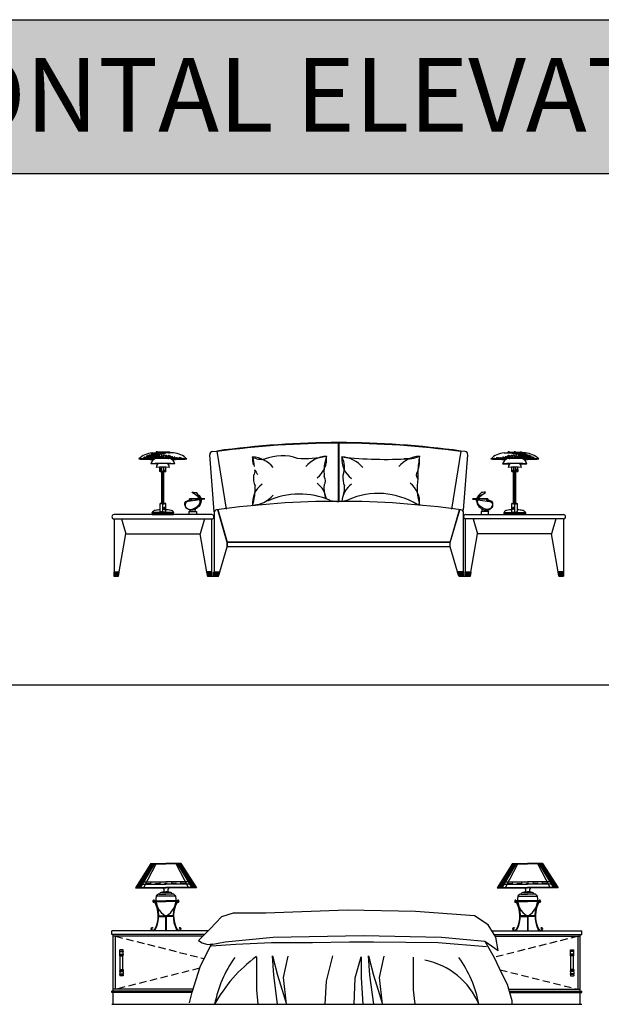
# Model space of a CAD drawing. Units: millimetres. Extents: x 6388 to 59789, y -18725 to 8137.
# Drawn here: x 32664 to 36624, y 1436 to 8137 of the extents above; entities that cross this region are included whole.
import ezdxf

# ---------------------------------------------------------------- set-up
doc = ezdxf.new("R2010")
doc.units = ezdxf.units.MM
doc.linetypes.add('DASHED2', pattern=[0.375, 0.25, -0.125])
doc.layers.add('L1', color=7, linetype='Continuous')
doc.styles.get("Standard").update_dxf_attribs({"font": 'arial.ttf'})

# ---------------------------------------------------------------- blocks, each defined once
blk = doc.blocks.new('A$C17CB0651')
for p, q in [((1543.5, 510.5), (1543.5, 910.5)), ((1548.5, 510.5), (1548.5, 910.5)), ((274.9, 840.6), (303, 840.6)), ((300.8, 844), (310, 844)), ((309.3, 846.9), (301.5, 846.9)), ((301.5, 846.9), (301.5, 846)), ((301.5, 846), (309.3, 846)), ((303, 842.9), (303, 840.6)), ((303, 842.9), (307.8, 842.9)), ((307.8, 840.6), (303, 840.6)), ((307.8, 840.6), (307.8, 842.9)), ((419.7, 840.6), (307.8, 840.6)), ((309.3, 846), (309.3, 846.9)), ((342.4, 844.4), (311.4, 844.4)), ((351.9, 844), (342.7, 844)), ((343.4, 846), (343.4, 846.9)), ((343.4, 846.9), (351.2, 846.9)), ((351.2, 846), (343.4, 846)), ((349.7, 842.9), (344.9, 842.9)), ((344.9, 840.6), (344.9, 842.9)), ((344.9, 840.6), (349.7, 840.6)), ((349.7, 842.9), (349.7, 840.6)), ((351.2, 846.9), (351.2, 846)), ((383.1, 844.4), (352.2, 844.4)), ((393.8, 844), (384.6, 844)), ((385.3, 846), (385.3, 846.9)), ((385.3, 846.9), (393.2, 846.9)), ((393.2, 846), (385.3, 846)), ((391.7, 842.9), (386.8, 842.9)), ((386.8, 840.6), (386.8, 842.9)), ((386.8, 840.6), (391.7, 840.6)), ((391.7, 842.9), (391.7, 840.6)), ((393.2, 846.9), (393.2, 846)), ((696.9, 438.6), (667.4, 827.8)), ((685, 849.1), (715.4, 853.2)), ((715.4, 853.2), (778.8, 457.6)), ((2375.6, 853.2), (2312.2, 457.6)), ((2406, 849.1), (2375.6, 853.2)), ((2395, 450.5), (2423.6, 827.8)), ((2671.5, 840.6), (2783.4, 840.6)), ((2697.4, 844), (2706.6, 844)), ((2705.9, 846.9), (2698.1, 846.9)), ((2698.1, 846.9), (2698.1, 846)), ((2698.1, 846), (2705.9, 846)), ((2699.6, 842.9), (2699.6, 840.6)), ((2699.6, 842.9), (2704.4, 842.9)), ((2704.4, 840.6), (2699.6, 840.6)), ((2704.4, 840.6), (2704.4, 842.9)), ((2705.9, 846), (2705.9, 846.9)), ((2708.1, 844.4), (2739, 844.4)), ((2739.3, 844), (2748.5, 844)), ((2747.8, 846.9), (2740, 846.9)), ((2740, 846.9), (2740, 846)), ((2740, 846), (2747.8, 846)), ((2741.5, 842.9), (2746.3, 842.9)), ((2741.5, 842.9), (2741.5, 840.6)), ((2746.3, 840.6), (2741.5, 840.6)), ((2746.3, 840.6), (2746.3, 842.9)), ((2747.8, 846), (2747.8, 846.9)), ((2748.8, 844.4), (2779.8, 844.4)), ((2790.4, 844), (2781.2, 844)), ((2781.9, 846), (2781.9, 846.9)), ((2781.9, 846.9), (2789.8, 846.9)), ((2789.8, 846), (2781.9, 846)), ((2783.4, 840.6), (2783.4, 842.9)), ((2788.3, 842.9), (2783.4, 842.9)), ((2783.4, 840.6), (2788.3, 840.6)), ((2788.3, 842.9), (2788.3, 840.6)), ((2816.4, 840.6), (2788.3, 840.6)), ((2789.8, 846.9), (2789.8, 846)), ((314.5, 766.6), (264.7, 766.6)), ((326.3, 713.4), (326.3, 742.3)), ((341.3, 713.4), (341.3, 742.6)), ((353, 713.4), (353, 742.6)), ((368.2, 713.4), (368.2, 742.3)), ((429.9, 766.6), (380.1, 766.6)), ((2661.3, 766.6), (2711.1, 766.6)), ((2723, 713.4), (2723, 742.3)), ((2738.2, 713.4), (2738.2, 742.6)), ((2749.9, 713.4), (2749.9, 742.6)), ((2764.9, 713.4), (2764.9, 742.3)), ((2776.8, 766.6), (2826.6, 766.6)), ((344.5, 713.4), (326.3, 713.4)), ((339.5, 494.9), (339.5, 713.4)), ((344.5, 494.3), (344.5, 713.4)), ((368.2, 713.4), (344.5, 713.4)), ((350.1, 494.2), (350.1, 713.4)), ((355, 494.7), (355, 713.4)), ((2723, 713.4), (2746.7, 713.4)), ((2736.2, 494.7), (2736.2, 713.4)), ((2741.2, 494.2), (2741.2, 713.4)), ((2746.7, 494.3), (2746.7, 713.4)), ((2746.7, 713.4), (2764.9, 713.4)), ((2751.7, 494.9), (2751.7, 713.4)), ((339.5, 497.4), (328.5, 496.4)), ((346.9, 491.2), (328.5, 496.4)), ((328.5, 442.4), (328.5, 496.4)), ((346.9, 491.2), (366.9, 494.8)), ((346.9, 436.2), (346.9, 491.2)), ((366.9, 494.8), (355, 496.8)), ((366.9, 439.7), (366.9, 494.9)), ((529.9, 526.7), (634.1, 526.7)), ((595.8, 526.7), (529.9, 526.7)), ((634.1, 525.6), (534.2, 511.8)), ((634.1, 526.7), (601.9, 526.7)), ((2561.3, 526.7), (2457.1, 526.7)), ((2457.1, 526.7), (2489.4, 526.7)), ((2457.1, 525.6), (2557.1, 511.8)), ((2495.4, 526.7), (2561.3, 526.7)), ((2724.3, 494.8), (2736.2, 496.8)), ((2724.3, 439.7), (2724.3, 494.9)), ((2744.3, 491.2), (2724.3, 494.8)), ((2744.3, 491.2), (2762.8, 496.4)), ((2744.3, 436.2), (2744.3, 491.2)), ((2751.7, 497.4), (2762.8, 496.4)), ((2762.8, 442.4), (2762.8, 496.4)), ((680, 420.5), (15, 420.5)), ((419.7, 435.4), (274.9, 435.4)), ((274.9, 435.4), (274.9, 432)), ((274.9, 432), (274.9, 435.4)), ((274.9, 432), (419.7, 432)), ((419.7, 432), (275.3, 432)), ((275.3, 432), (275.3, 420.5)), ((275.3, 420.5), (419.7, 420.5)), ((346.9, 436.2), (328.5, 442.4)), ((366.9, 439.7), (346.9, 436.2)), ((354.5, 468), (354.5, 462.1)), ((358.9, 468.7), (354.7, 468)), ((360.3, 466.9), (356.2, 466.2)), ((356.3, 454.1), (360.3, 454.8)), ((419.7, 432), (419.7, 435.4)), ((419.7, 435.4), (419.7, 432)), ((419.7, 420.5), (419.7, 432)), ((534.2, 450.2), (526.7, 441.7)), ((526.7, 441.7), (567.1, 441.7)), ((526.7, 441.7), (576.7, 441.7)), ((526.7, 420.5), (526.7, 441.7)), ((567.1, 441.7), (569.3, 457.6)), ((576.7, 441.7), (576.7, 420.5)), ((696, 432.7), (696, 30.5)), ((786, 230.5), (722.3, 453.5)), ((787, 230.6), (723.2, 453.8)), ((2304, 230.6), (2367.8, 453.8)), ((2305, 230.5), (2368.7, 453.5)), ((2395, 30.2), (2395, 432.7)), ((2410, 420.5), (3075, 420.5)), ((2564.5, 441.7), (2514.5, 441.7)), ((2514.5, 441.7), (2514.5, 420.5)), ((2524.1, 441.7), (2522, 457.6)), ((2564.5, 441.7), (2524.1, 441.7)), ((2557.1, 450.2), (2564.5, 441.7)), ((2564.5, 420.5), (2564.5, 441.7)), ((2671.5, 435.4), (2816.4, 435.4)), ((2671.5, 432), (2671.5, 435.4)), ((2671.5, 435.4), (2671.5, 432)), ((2671.5, 432), (2815.9, 432)), ((2671.5, 420.5), (2671.5, 432)), ((2816.4, 432), (2671.5, 432)), ((2815.9, 420.5), (2671.5, 420.5)), ((2724.3, 439.7), (2744.3, 436.2)), ((2735, 454.1), (2730.9, 454.8)), ((2731, 466.9), (2735.1, 466.2)), ((2732.3, 468.7), (2736.5, 468)), ((2736.7, 468), (2736.7, 462.1)), ((2744.3, 436.2), (2762.8, 442.4)), ((2815.9, 432), (2815.9, 420.5)), ((2816.4, 435.4), (2816.4, 432)), ((2816.4, 432), (2816.4, 435.4)), ((15, 390.5), (681, 390.5)), ((15, 390.5), (15, 30.2)), ((65.9, 390.5), (95, 290.5)), ((630.1, 390.5), (601, 290.5)), ((681, 29.9), (681, 390.5)), ((3075, 390.5), (2409, 390.5)), ((2409, 29.9), (2409, 390.5)), ((2459.9, 390.5), (2489, 290.5)), ((3024.1, 390.5), (2995, 290.5)), ((3075, 390.5), (3075, 30.2)), ((50.1, 30), (95, 290.5)), ((95, 290.5), (601, 290.5)), ((646, 29.3), (601, 290.5)), ((2444, 29.3), (2489, 290.5)), ((2995, 290.5), (2489, 290.5)), ((3039.9, 30), (2995, 290.5)), ((2304, 233.5), (786, 233.5)), ((2304, 230.5), (786, 230.5)), ((786, 200.5), (786, 230.5)), ((787, 200.3), (787, 230.6)), ((2304, 200.3), (2304, 230.6)), ((2305, 200.5), (2305, 230.5)), ((734.9, 30.1), (786, 200.5)), ((2304, 200.5), (786, 200.5)), ((2354.7, 29.8), (2305, 200.5)), ((14, 28.5), (16, 30.5)), ((14, 19.6), (24.8, 30.5)), ((14, 10.8), (33.7, 30.5)), ((14, 2), (42.5, 30.5)), ((14, 28.5), (14, 0.5)), ((14, 0.5), (46, 0.5)), ((16, 30.5), (48.8, 30.5)), ((21.3, 0.5), (50.5, 29.6)), ((30.2, 0.5), (49.3, 19.6)), ((39, 0.5), (47.5, 8.9)), ((46, 0.5), (50.8, 28.1)), ((645.6, 27.7), (650.3, 0)), ((646.2, 24.2), (651.9, 30)), ((647.5, 16.7), (660.8, 30)), ((680.4, 30), (647.5, 30)), ((648.8, 9.2), (669.6, 30)), ((650.1, 1.6), (678.4, 30)), ((650.3, 0.5), (726.1, 0.5)), ((657.7, 0.5), (682.4, 25.1)), ((666.6, 0.5), (682.4, 16.2)), ((675.4, 0.5), (682.4, 7.4)), ((682.4, 0), (682.4, 28)), ((694, 0.5), (694, 28.5)), ((696, 30.5), (733.7, 30.5)), ((696, 29.9), (696.6, 30.5)), ((696, 21.1), (705.4, 30.5)), ((696, 12.2), (714.2, 30.5)), ((696, 3.4), (723.1, 30.5)), ((701.9, 0.5), (731.9, 30.5)), ((710.8, 0.5), (732.5, 22.2)), ((719.6, 0.5), (728.7, 9.6)), ((726.1, 0.5), (735.6, 27.8)), ((2363.9, 0.5), (2354.4, 27.8)), ((2354.7, 26.9), (2358.3, 30.5)), ((2394, 30.5), (2356.3, 30.5)), ((2357, 20.3), (2367.1, 30.5)), ((2359.3, 13.8), (2376, 30.5)), ((2361.6, 7.2), (2384.8, 30.5)), ((2363.9, 0.7), (2393.6, 30.5)), ((2363.9, 0.5), (2439.7, 0.5)), ((2372.5, 0.5), (2396, 24)), ((2381.3, 0.5), (2396, 15.2)), ((2390.1, 0.5), (2396, 6.3)), ((2396, 0.5), (2396, 28.5)), ((2407.6, 26.8), (2410.8, 30)), ((2407.6, 18), (2419.7, 30)), ((2407.6, 9.1), (2428.5, 30)), ((2407.6, 0), (2407.6, 28)), ((2407.8, 0.5), (2437.4, 30)), ((2409.6, 30), (2442.5, 30)), ((2416.7, 0.5), (2444.4, 28.2)), ((2425.5, 0.5), (2442.7, 17.7)), ((2434.3, 0.5), (2440.9, 7)), ((2444.4, 27.7), (2439.7, 0)), ((3044, 0.5), (3039.2, 28.1)), ((3040.1, 22.9), (3047.7, 30.5)), ((3074, 30.5), (3041.2, 30.5)), ((3041.4, 15.3), (3056.5, 30.5)), ((3042.7, 7.8), (3065.4, 30.5)), ((3044, 0.5), (3076, 0.5)), ((3044.2, 0.5), (3074.2, 30.5)), ((3053.1, 0.5), (3076, 23.4)), ((3061.9, 0.5), (3076, 14.6)), ((3070.7, 0.5), (3076, 5.7)), ((3076, 28.5), (3076, 0.5))]:
    blk.add_line(p, q)
for centre, radius, start, end in [((1545.5, -5131.1), 6041.5, 82.10309, 97.89691), ((1545.5, -5131.1), 6037.5, 82.10309, 97.89691), ((285.8, 696.2), 144.8, 94.3429, 134.85667), ((301.7, 844.8), 1.25, 101.61539, 217.78568), ((300.5, 840.8), 3.19, 40.68563, 86.90757), ((317.6, 833.3), 12.7, 119.12076, 140.23048), ((310.2, 840.8), 3.19, 93.09243, 139.31437), ((309.1, 844.8), 1.25, 322.21432, 78.38461), ((343.6, 844.8), 1.25, 101.61539, 217.78568), ((342.5, 840.8), 3.19, 40.68563, 86.90757), ((352.2, 840.8), 3.19, 93.09243, 139.31437), ((351, 844.8), 1.25, 322.21432, 78.38461), ((376.9, 833.3), 12.7, 39.21496, 60.87924), ((385.6, 844.8), 1.25, 101.61519, 217.78575), ((384.4, 840.8), 3.19, 40.68563, 86.90757), ((394.1, 840.8), 3.19, 93.09243, 139.31437), ((392.9, 844.8), 1.25, 322.21425, 78.38481), ((407.9, 693.1), 147.9, 45.59453, 85.43164), ((687.4, 829.3), 20, 96.8225, 184.3282), ((1119.3, 796), 161.9, 174.11002, 192.94892), ((1021.2, 926.6), 130.2, 241.09082, 278.40418), ((943.9, 609), 204.1, 40.4189, 85.9871), ((544.8, 691), 430.9, 7.6727, 16.39543), ((1160.2, 497.7), 323.2, 71.0183, 111.79741), ((1310.4, 1515.3), 713.4, 266.37157, 282.25617), ((1476.2, 614.5), 204.1, 94.0129, 139.5811), ((1300.8, 801.5), 161.9, 306.5711, 5.88998), ((1759.6, 714.6), 315.2, 160.81331, 186.50531), ((1728.2, 796), 161.9, 174.11002, 233.4289), ((1869.4, 3613.3), 2816.9, 263.83979, 273.18663), ((1552.8, 609), 204.1, 40.4189, 85.9871), ((1437.3, 743), 147.3, 338.30173, 28.22636), ((2109.6, 614.5), 204.1, 94.0129, 139.5811), ((2016.9, 991.6), 190.4, 261.50281, 294.33741), ((1839.2, 797.1), 257, 341.30581, 4.69516), ((3441.5, 600.4), 1363.6, 170.81082, 175.19015), ((2403.6, 829.3), 20, 355.6718, 83.1775), ((2683.3, 693.1), 147.9, 94.56836, 134.40547), ((2698.3, 844.8), 1.25, 101.61519, 217.78575), ((2697.1, 840.8), 3.19, 40.68563, 86.90757), ((2714.3, 833.3), 12.7, 119.12076, 140.78504), ((2706.8, 840.8), 3.19, 93.09243, 139.31437), ((2705.7, 844.8), 1.25, 322.21425, 78.38481), ((2740.2, 844.8), 1.25, 101.61539, 217.78568), ((2739.1, 840.8), 3.19, 40.68563, 86.90757), ((2748.8, 840.8), 3.19, 93.09243, 139.31437), ((2747.6, 844.8), 1.25, 322.21432, 78.38461), ((2773.6, 833.3), 12.7, 39.76952, 60.87924), ((2782.2, 844.8), 1.25, 101.61539, 217.78568), ((2781, 840.8), 3.19, 40.68563, 86.90757), ((2790.7, 840.8), 3.19, 93.09243, 139.31437), ((2789.5, 844.8), 1.25, 322.21432, 78.38461), ((2805.4, 696.2), 144.8, 45.14333, 85.6571), ((347.3, -2754.5), 3557.1, 87.35502, 92.64498), ((357.9, 5299), 4503.6, 267.77598, 269.08334), ((318.3, 750.3), 56, 111.80609, 163.08229), ((347.3, -215), 984.2, 85.78037, 94.21963), ((345.7, 735), 44.5, 130.15475, 171.82868), ((347.3, -16.1), 758.8, 86.55783, 93.44217), ((348.8, 735), 44.5, 8.17132, 49.84525), ((376.3, 750.3), 56, 16.91771, 68.19391), ((336.6, 5299), 4503.6, 270.91666, 272.22402), ((2744, -2754.5), 3557.1, 87.35502, 92.64498), ((2754.6, 5299), 4503.6, 267.77598, 269.08334), ((2714.9, 750.3), 56, 111.80609, 163.08229), ((2744, -215), 984.2, 85.78037, 94.21963), ((2742.4, 735), 44.5, 130.15475, 171.82868), ((2744, -16.1), 758.8, 86.55783, 93.44217), ((2745.5, 735), 44.5, 8.17132, 49.84525), ((2773, 750.3), 56, 16.91771, 68.19391), ((2733.3, 5299), 4503.6, 270.91666, 272.22402), ((1104.2, 670.1), 140.1, 172.46324, 202.98304), ((937.4, 714.7), 38.2, 316.73156, 14.64939), ((1119.3, 796), 161.9, 206.26285, 219.05958), ((1410.4, 650.8), 45.6, 319.098, 37.91671), ((1713, 670.1), 140.1, 172.46324, 202.98304), ((2110.2, 689.8), 37.2, 137.82866, 225.5264), ((4050.3, 752.8), 1968.2, 181.11236, 182.60946), ((1119.3, 498.1), 161.9, 126.5711, 185.88998), ((596.4, 595.4), 379.3, 342.52103, 3.01985), ((1300.8, 503.7), 161.9, 7.63594, 53.4289), ((1719.3, 603.9), 274.9, 176.44459, 196.20457), ((1728.2, 498.1), 161.9, 126.5711, 175.68187), ((1431.8, 602.7), 152.8, 343.76996, 4.77672), ((1934.3, 503.7), 161.9, 354.11002, 53.4289), ((2492.4, 600.7), 413, 171.29291, 195.9757), ((943.9, 685.2), 204.1, 274.0129, 319.5811), ((1278, 43.5), 516.8, 66.18032, 115.05784), ((1813.3, 54.7), 509.4, 58.42121, 113.57761), ((347.8, 540.1), 45.9, 259.62281, 278.99673), ((1545.5, -5488.5), 5999, 82.02988, 97.97012), ((1158.7, -746.2), 1244, 96.48135, 99.27486), ((1538.6, 737.3), 227.1, 256.79597, 288.19182), ((1875.9, -985.7), 1489, 81.52374, 82.14148), ((2109.6, 690.7), 204.1, 261.65834, 265.9871), ((2743.4, 540.1), 45.9, 261.00327, 280.37719), ((15, 405.5), 15, 90, 270), ((299.2, 421.4), 28.1, 98.40642, 150.02094), ((348.2, 155.8), 298.1, 93.79798, 100.26136), ((354.5, 466.3), 1.67, 335.64638, 90), ((373.5, 462.1), 19, 180.01454, 204.85912), ((400.7, 460.8), 45, 173.81659, 188.58342), ((358.6, 467.1), 1.67, 335.64638, 79.36582), ((412.6, 461.3), 52.7, 174.42387, 187.04512), ((348.2, 155.8), 298.1, 79.73864, 86.39797), ((399.8, 428), 21.2, 20.34562, 85.92866), ((680, 405.5), 15, 273.82255, 90), ((716, 432.7), 20, 96.5941, 180), ((2375, 432.7), 20, 0, 83.4059), ((2410, 405.5), 15, 90, 266.17745), ((2691.4, 428), 21.2, 94.07134, 159.65438), ((2743, 155.8), 298.1, 93.60203, 100.26136), ((2732.6, 467.1), 1.67, 100.63418, 204.35362), ((2678.6, 461.3), 52.7, 352.95488, 5.57613), ((2690.5, 460.8), 45, 351.41658, 6.18341), ((2717.7, 462.1), 19, 335.14088, 359.98546), ((2736.7, 466.3), 1.67, 90, 204.35362), ((2743, 155.8), 298.1, 79.73864, 86.20202), ((2792, 421.4), 28.1, 29.97906, 81.59358), ((3075, 405.5), 15, 270, 90), ((16, 28.5), 2, 90, 180), ((48.8, 28.5), 2, 350.21759, 90), ((647.5, 28), 2, 90, 189.78241), ((680.4, 28), 2, 0, 90), ((696, 28.5), 2, 90, 180), ((733.7, 28.5), 2, 340.70995, 90), ((2356.3, 28.5), 2, 90, 199.29005), ((2394, 28.5), 2, 0, 90), ((2409.6, 28), 2, 90, 180), ((2442.5, 28), 2, 350.21759, 90), ((3041.2, 28.5), 2, 90, 189.78241), ((3074, 28.5), 2, 0, 90)]:
    blk.add_arc(centre, radius, start, end)
for points, knots in [([(595.8, 526.7), (593.7, 531.8), (585, 551.8), (523.9, 577.2), (561.8, 572.1), (575.6, 570.2)], [136.132183, 136.132183, 136.132183, 136.132183, 147.226606, 180.988529, 200.496136, 200.496136, 200.496136, 200.496136]), ([(568.2, 556.4), (578.1, 551.9), (592.6, 545.4), (600.2, 531.4), (601.9, 526.7)], [0, 0, 0, 0, 20.62058, 30.054702, 30.054702, 30.054702, 30.054702]), ([(2523, 556.4), (2513.1, 551.9), (2498.6, 545.4), (2491, 531.4), (2489.4, 526.7)], [0, 0, 0, 0, 20.62058, 30.054702, 30.054702, 30.054702, 30.054702]), ([(2495.4, 526.7), (2497.5, 531.8), (2506.2, 551.8), (2567.4, 577.2), (2529.5, 572.1), (2515.6, 570.2)], [136.132183, 136.132183, 136.132183, 136.132183, 147.226606, 180.988529, 200.496136, 200.496136, 200.496136, 200.496136]), ([(608.3, 522.1), (608.4, 521.5), (611.9, 497.6), (577.2, 447.6), (504.8, 446.9), (487.4, 515.1), (524, 513.2), (528.7, 524), (529.9, 526.7)], [38.626641, 38.626641, 38.626641, 38.626641, 39.881801, 89.959295, 127.798824, 157.940855, 174.456676, 180.055182, 180.055182, 180.055182, 180.055182]), ([(535.2, 511.8), (523.2, 511), (501.1, 509.4), (494.7, 470.6), (530, 450.1), (565.7, 463.2), (591.9, 483.1), (604.7, 506.7), (599.4, 518.1), (598.3, 520.7)], [0, 0, 0, 0, 21.09917, 38.676394, 60.076876, 87.213349, 107.936622, 126.385163, 131.817526, 131.817526, 131.817526, 131.817526]), ([(603.4, 521.4), (604, 518.6), (605.9, 502.4), (598.6, 487.9), (591.7, 476)], [33.559119, 33.559119, 33.559119, 33.559119, 39.068987, 64.646446, 64.646446, 64.646446, 64.646446]), ([(2482.9, 522.1), (2482.8, 521.5), (2479.3, 497.6), (2514, 447.6), (2586.5, 446.9), (2603.8, 515.1), (2567.2, 513.2), (2562.5, 524), (2561.3, 526.7)], [38.626641, 38.626641, 38.626641, 38.626641, 39.881801, 89.959295, 127.798824, 157.940855, 174.456676, 180.055182, 180.055182, 180.055182, 180.055182]), ([(2487.9, 521.4), (2487.3, 518.6), (2485.4, 502.4), (2492.6, 487.9), (2499.5, 476)], [33.559119, 33.559119, 33.559119, 33.559119, 39.068987, 64.646446, 64.646446, 64.646446, 64.646446]), ([(2556, 511.8), (2568.1, 511), (2590.2, 509.4), (2596.6, 470.6), (2561.3, 450.1), (2525.5, 463.2), (2499.3, 483.1), (2486.6, 506.7), (2491.8, 518.1), (2492.9, 520.7)], [0, 0, 0, 0, 21.09917, 38.676394, 60.076876, 87.213349, 107.936622, 126.385163, 131.817526, 131.817526, 131.817526, 131.817526])]:
    blk.add_open_spline(points, degree=3, knots=knots)
for points in [[(573.5, 570.2), (588, 556.4), (602.5, 542.6), (607.3, 526.7)], [(2517.7, 570.2), (2503.2, 556.4), (2488.7, 542.6), (2484, 526.7)]]:
    blk.add_open_spline(points, degree=3)
for points in [[(529.9, 526.7), (540.6, 522.4), (536.3, 517.1), (518.2, 515)], [(2561.3, 526.7), (2550.7, 522.4), (2554.9, 517.1), (2573, 515)]]:
    blk.add_spline(points, degree=3)
for p in [(221.8, 807.9), (223.9, 812.1), (229.1, 810), (229.9, 805.2), (231.2, 809), (233.2, 807.5), (233.2, 806.4), (237.7, 805.2), (238.6, 817.3), (241.7, 812.1), (242.1, 805.2), (244.3, 810.8), (246.6, 814.1), (246.6, 809.7), (246.6, 809.7), (246.6, 807.5), (246.6, 805.2), (248, 822.6), (249.9, 819.7), (251, 813), (251.1, 816.3), (252.2, 806.9), (253.3, 810.8), (253.3, 807.5), (255.5, 816.4), (255.5, 806.4), (256.4, 810), (256.6, 815.2), (257.4, 825.7), (257.4, 818.4), (259.5, 804.8), (259.9, 819.7), (259.9, 809.7), (261.6, 813.1), (262.7, 823.6), (262.7, 807.9), (263.3, 823), (263.3, 816.4), (263.7, 806.9), (264.8, 812.1), (266.8, 826.7), (267.7, 821.9), (267.7, 815.2), (267.7, 809.7), (267.9, 804.8), (268.8, 823), (270, 814.2), (271, 830.9), (271.1, 820.8), (271.1, 805.2), (272.2, 813), (273.1, 828.8), (273.3, 824.1), (273.3, 806.4), (274.2, 820.5), (276.6, 829.7), (276.6, 821.9), (277.3, 833), (277.7, 809.7), (278.4, 828.8), (278.9, 827.5), (280, 827.5), (281.5, 818.4), (281.5, 806.9), (282.6, 833), (283.3, 826.4), (283.3, 824.1), (283.6, 817.3), (284.6, 829.9), (284.6, 804.8), (285.5, 808.6), (285.7, 809), (286.7, 836.2), (287.8, 831.9), (288.9, 834.2), (289.9, 836.2), (289.9, 812.1), (290, 820.8), (291.1, 830.8), (292, 833), (292, 804.8), (292.2, 808.6), (293.3, 825.3), (294.4, 807.5), (297.2, 832), (297.2, 813.1), (298.3, 804.8), (298.9, 834.2), (299.3, 811), (300, 829.7), (300, 827.5), (300, 815.2), (302.2, 835.3), (302.2, 807.5), (302.2, 806.4), (304.5, 830.8), (304.5, 805.8), (306.6, 806.9), (307.7, 834.1), (307.7, 812.1), (307.7, 804.8), (307.8, 823), (308.4, 813.7), (308.9, 835.3), (311.1, 833), (312.3, 836.4), (313.4, 824.1), (313.4, 806.4), (314, 809), (315, 833), (315.6, 834.2), (316.1, 823.6), (316.1, 804.8), (316.3, 808.5), (317.1, 813.1), (320.3, 804.8), (321.2, 807.5), (322.3, 808.6), (322.3, 805.2), (323.4, 828.6), (324.4, 818.4), (327.6, 809), (328.6, 804.8), (329.3, 812.8), (330.1, 836.4), (331.2, 806.4), (331.8, 806.9), (333.9, 805.8), (334.5, 810.8), (337.9, 829.7), (338.1, 820.5), (339, 836.4), (339.1, 810), (339.1, 806.9), (339.1, 804.8), (342.3, 805.2), (345.4, 810), (347.5, 817.3), (347.9, 836.4), (347.9, 810.8), (349.4, 813.7), (349.6, 805.8), (351.7, 821.5), (352, 805), (353.8, 805.8), (355.7, 833), (356.3, 805.9), (357.2, 809.4), (359, 805.8), (361.2, 836.4), (362.2, 804.8), (362.4, 810.8), (363.2, 819.4), (365.7, 815.2), (366.8, 806.7), (370.5, 823.6), (371.6, 807.9), (375.5, 812), (375.5, 805.9), (377.9, 817.3), (377.9, 810.8), (378.9, 804.8), (380, 807.9), (384.2, 805.9), (385.9, 807.6), (387.3, 822.6), (388, 814.1), (389.1, 810.8), (391.3, 808.6), (393.5, 809.7), (396.7, 818.4), (400.2, 807.5), (401.3, 813), (406.9, 806.4), (410.2, 813), (418, 807.5), (425.8, 810.8), (425.8, 806.4), (442.5, 806.4), (448.1, 805.2), (459.6, 806.9), (470, 805.8), (2621.2, 805.8), (2631.7, 806.9), (2643.1, 805.2), (2648.7, 806.4), (2665.4, 810.8), (2665.4, 806.4), (2673.2, 807.5), (2681, 813), (2684.3, 806.4), (2689.9, 813), (2691, 807.5), (2694.5, 818.4), (2697.7, 809.7), (2699.9, 808.6), (2702.2, 810.8), (2703.3, 814.1), (2703.9, 822.6), (2705.3, 807.6), (2707, 805.9), (2711.3, 807.9), (2712.3, 804.8), (2713.3, 810.8), (2713.4, 817.3), (2715.7, 812), (2715.7, 805.9), (2719.6, 807.9), (2720.7, 823.6), (2724.4, 806.7), (2725.5, 815.2), (2728, 819.4), (2728.9, 810.8), (2729.1, 804.8), (2730, 836.4), (2732.2, 805.8), (2734, 809.4), (2734.9, 805.9), (2735.5, 833), (2737.5, 805.8), (2739.3, 805), (2739.5, 821.5), (2741.6, 805.8), (2741.9, 813.7), (2743.3, 836.4), (2743.3, 810.8), (2743.7, 817.3), (2745.8, 810), (2748.9, 805.2), (2752.1, 810), (2752.1, 806.9), (2752.1, 804.8), (2752.2, 836.4), (2753.2, 820.5), (2753.4, 829.7), (2756.7, 810.8), (2757.4, 805.8), (2759.4, 806.9), (2760, 806.4), (2761.2, 836.4), (2761.9, 812.8), (2762.6, 804.8), (2763.6, 809), (2766.8, 818.4), (2767.8, 828.6), (2768.9, 808.6), (2768.9, 805.2), (2770.1, 807.5), (2771, 804.8), (2774.1, 813.1), (2775, 808.5), (2775.2, 823.6), (2775.2, 804.8), (2775.6, 834.2), (2776.2, 833), (2777.2, 809), (2777.9, 824.1), (2777.9, 806.4), (2779, 836.4), (2780.1, 833), (2782.3, 835.3), (2782.8, 813.7), (2783.4, 823), (2783.5, 834.1), (2783.5, 812.1), (2783.5, 804.8), (2784.6, 806.9), (2786.7, 805.8), (2786.8, 830.8), (2789, 835.3), (2789, 807.5), (2789, 806.4), (2791.2, 829.7), (2791.2, 827.5), (2791.2, 815.2), (2791.9, 811), (2792.3, 834.2), (2793, 804.8), (2794, 832), (2794, 813.1), (2796.8, 807.5), (2797.9, 825.3), (2799, 808.6), (2799.2, 833), (2799.2, 804.8), (2800.1, 830.8), (2801.2, 820.8), (2801.3, 836.2), (2801.3, 812.1), (2802.3, 834.2), (2803.5, 831.9), (2804.5, 836.2), (2805.5, 809), (2805.7, 808.6), (2806.6, 829.9), (2806.6, 804.8), (2807.6, 817.3), (2807.9, 826.4), (2807.9, 824.1), (2808.7, 833), (2809.7, 818.4), (2809.7, 806.9), (2811.3, 827.5), (2812.4, 827.5), (2812.9, 828.8), (2813.5, 809.7), (2813.9, 833), (2814.6, 829.7), (2814.6, 821.9), (2817, 820.5), (2817.9, 824.1), (2817.9, 806.4), (2818.1, 828.8), (2819, 813), (2820.2, 830.9), (2820.2, 820.8), (2820.2, 805.2), (2821.2, 814.2), (2822.4, 823), (2823.3, 804.8), (2823.5, 821.9), (2823.5, 815.2), (2823.5, 809.7), (2824.4, 826.7), (2826.5, 812.1), (2827.5, 806.9), (2828, 823), (2828, 816.4), (2828.6, 823.6), (2828.6, 807.9), (2829.6, 813.1), (2831.3, 819.7), (2831.3, 809.7), (2831.7, 804.8), (2833.8, 825.7), (2833.8, 818.4), (2834.6, 815.2), (2834.9, 810), (2835.7, 816.4), (2835.7, 806.4), (2838, 810.8), (2838, 807.5), (2839, 806.9), (2840.1, 816.3), (2840.2, 813), (2841.3, 819.7), (2843.2, 822.6), (2844.7, 814.1), (2844.7, 809.7), (2844.7, 809.7), (2844.7, 807.5), (2844.7, 805.2), (2846.9, 810.8), (2849.1, 805.2), (2849.5, 812.1), (2852.7, 817.3), (2853.6, 805.2), (2858, 807.5), (2858, 806.4), (2860, 809), (2861.3, 805.2), (2862.1, 810), (2867.3, 812.1), (2869.4, 807.9), (213.2, 803), (215.4, 804.1), (218.7, 800.8), (219.9, 804.1), (226.5, 804.1), (243.8, 801.6), (249, 803.7), (252.2, 803.7), (266.8, 803.7), (306.6, 803.7), (369.5, 803.7), (371.6, 803.7), (383.1, 802.7), (409.1, 804.1), (433.6, 804.1), (454.3, 801.6), (455.9, 804.1), (465.8, 802.7), (484.7, 801.6), (2606.5, 801.6), (2625.4, 802.7), (2635.4, 804.1), (2636.9, 801.6), (2657.6, 804.1), (2682.1, 804.1), (2708.1, 802.7), (2719.6, 803.7), (2721.7, 803.7), (2784.6, 803.7), (2824.4, 803.7), (2839, 803.7), (2842.2, 803.7), (2847.4, 801.6), (2864.7, 804.1), (2871.4, 804.1), (2872.5, 800.8), (2875.8, 804.1), (2878, 803), (327.4, 724.2), (327.4, 716.5), (327.4, 715.1), (327.6, 718.8), (328, 724.8), (328, 719.2), (328.4, 721.5), (328.6, 717.8), (329, 715.1), (329.4, 718.2), (329.4, 715.1), (329.7, 734.5), (329.7, 729.3), (329.7, 724.1), (330.4, 717.5), (330.7, 727.2), (330.7, 722), (330.7, 715.7), (330.7, 714.1), (331.1, 717.8), (331.4, 716.1), (331.8, 724.1), (331.8, 717.8), (332.1, 715.1), (333.4, 716.5), (333.9, 727.2), (334.4, 717.5), (334.9, 719.9), (334.9, 716.7), (334.9, 714.7), (335.1, 715.1), (335.9, 722), (336.7, 715.5), (336.7, 715.1), (337, 717.8), (338.1, 714.5), (339.1, 715.7), (339.1, 714.8), (353.8, 714.8), (354.1, 717.2), (354.5, 720.2), (354.5, 713.5), (354.8, 719.2), (355.5, 720.8), (355.5, 716.5), (355.5, 714.1), (355.8, 714.8), (358.5, 714.8), (358.8, 715.1), (359.8, 718.8), (360.5, 715.8), (360.5, 713.8), (361.5, 721.2), (361.8, 714.5), (363.5, 719.5), (363.5, 714.5), (363.5, 714.5), (364.5, 716.5), (365.8, 718.5), (366.2, 721.2), (366.2, 714.1), (366.5, 715.1), (2724.7, 715.1), (2725.1, 721.2), (2725.1, 714.1), (2725.4, 718.5), (2726.7, 716.5), (2727.7, 719.5), (2727.7, 714.5), (2727.7, 714.5), (2729.4, 714.5), (2729.7, 721.2), (2730.7, 715.8), (2730.7, 713.8), (2731.4, 718.8), (2732.4, 715.1), (2732.7, 714.8), (2735.4, 714.8), (2735.8, 720.8), (2735.8, 716.5), (2735.8, 714.1), (2736.4, 719.2), (2736.8, 720.2), (2736.8, 713.5), (2737.1, 717.2), (2737.4, 714.8), (2752.1, 715.7), (2752.1, 714.8), (2753.1, 714.5), (2754.2, 717.8), (2754.5, 715.5), (2754.5, 715.1), (2755.3, 722), (2756.2, 715.1), (2756.3, 719.9), (2756.3, 716.7), (2756.3, 714.7), (2756.8, 717.5), (2757.4, 727.2), (2757.8, 716.5), (2759.2, 715.1), (2759.5, 724.1), (2759.5, 717.8), (2759.8, 716.1), (2760.2, 717.8), (2760.5, 727.2), (2760.5, 722), (2760.5, 715.7), (2760.5, 714.1), (2760.8, 717.5), (2761.6, 734.5), (2761.6, 729.3), (2761.6, 724.1), (2761.8, 718.2), (2761.8, 715.1), (2762.2, 715.1), (2762.6, 717.8), (2762.8, 721.5), (2763.2, 724.8), (2763.2, 719.2), (2763.7, 718.8), (2763.9, 724.2), (2763.9, 716.5), (2763.9, 715.1), (335.2, 496.4), (335.7, 496.4), (336.3, 496.7), (336.3, 496.2), (336.3, 496), (336.6, 496.4), (337, 496.5), (337.1, 496.4), (337.1, 496.1), (337.1, 495.8), (337.7, 496.5), (337.7, 495.8), (337.9, 496.1), (338, 496), (338.2, 496.5), (338.2, 495.5), (338.3, 495.8), (338.8, 495.2), (338.9, 496.5), (338.9, 496.4), (338.9, 496), (338.9, 495.5), (338.9, 495.5), (339.2, 494.8), (355.1, 494.9), (355.4, 496.1), (355.4, 495.4), (355.5, 495.1), (355.7, 495.7), (355.9, 495.8), (356.1, 495.1), (356.2, 496.1), (356.2, 495.8), (356.4, 495.7), (356.4, 495.1), (356.5, 495.2), (356.8, 495.7), (357.1, 495.8), (357.3, 495.2), (357.6, 495.8), (358.2, 495.8), (358.8, 495.8), (358.8, 495.4), (359.9, 495.5), (2731.3, 495.5), (2732.5, 495.8), (2732.5, 495.4), (2733.1, 495.8), (2733.6, 495.8), (2733.9, 495.2), (2734.1, 495.8), (2734.4, 495.7), (2734.7, 495.2), (2734.8, 495.7), (2734.8, 495.1), (2735, 496.1), (2735, 495.8), (2735.1, 495.1), (2735.3, 495.8), (2735.6, 495.7), (2735.7, 495.1), (2735.9, 496.1), (2735.9, 495.4), (2736.2, 494.9), (2752, 494.8), (2752.3, 496.5), (2752.3, 496.4), (2752.3, 496), (2752.3, 495.5), (2752.3, 495.5), (2752.5, 495.2), (2752.9, 495.8), (2753, 496.5), (2753, 495.5), (2753.2, 496), (2753.3, 496.1), (2753.5, 496.5), (2753.5, 495.8), (2754.1, 496.4), (2754.1, 496.1), (2754.1, 495.8), (2754.2, 496.5), (2754.7, 496.4), (2755, 496.7), (2755, 496.2), (2755, 496), (2755.6, 496.4), (2756, 496.4)]:
    blk.add_point(p)
blk = doc.blocks.new('A$C258F5B8D')
for p, q in [((266.6, 958.7), (160.6, 792.3)), ((266.6, 958.7), (160.6, 792.3)), ((267.6, 958.7), (161.6, 792.3)), ((269.6, 958.7), (163.5, 792.3)), ((272.5, 958.7), (166.5, 792.3)), ((275.5, 958.7), (169.5, 792.3)), ((279.4, 958.7), (173.4, 792.3)), ((284.7, 958.7), (181.8, 792.3)), ((291.2, 958.7), (193.1, 792.3)), ((301, 958.7), (215.7, 792.3)), ((266.6, 958.7), (368.6, 958.7)), ((266.6, 957), (368.6, 957)), ((470.5, 958.7), (368.6, 958.7)), ((470.5, 957), (368.6, 957)), ((436.1, 958.7), (521.5, 792.3)), ((445.9, 958.7), (544.1, 792.3)), ((452.5, 958.7), (555.3, 792.3)), ((457.7, 958.7), (563.8, 792.3)), ((461.7, 958.7), (567.7, 792.3)), ((464.6, 958.7), (570.7, 792.3)), ((467.6, 958.7), (573.6, 792.3)), ((469.6, 958.7), (575.6, 792.3)), ((470.5, 958.7), (576.6, 792.3)), ((2729.5, 958.7), (2623.4, 792.3)), ((2730.4, 958.7), (2624.4, 792.3)), ((2732.4, 958.7), (2626.4, 792.3)), ((2735.4, 958.7), (2629.3, 792.3)), ((2738.3, 958.7), (2632.3, 792.3)), ((2742.3, 958.7), (2636.2, 792.3)), ((2747.5, 958.7), (2644.7, 792.3)), ((2754.1, 958.7), (2655.9, 792.3)), ((2763.9, 958.7), (2678.5, 792.3)), ((2729.5, 958.7), (2831.4, 958.7)), ((2729.5, 957), (2831.4, 957)), ((2933.4, 958.7), (2831.4, 958.7)), ((2933.4, 957), (2831.4, 957)), ((2899, 958.7), (2984.3, 792.3)), ((2908.8, 958.7), (3006.9, 792.3)), ((2915.3, 958.7), (3018.2, 792.3)), ((2920.6, 958.7), (3026.6, 792.3)), ((2924.5, 958.7), (3030.5, 792.3)), ((2927.5, 958.7), (3033.5, 792.3)), ((2930.4, 958.7), (3036.5, 792.3)), ((2932.4, 958.7), (3038.4, 792.3)), ((2933.4, 958.7), (3039.4, 792.3)), ((2933.4, 958.7), (3039.4, 792.3)), ((176.5, 817.2), (368.6, 817.2)), ((179, 821.1), (204.1, 821.1)), ((187.1, 833.9), (368.6, 833.9)), ((204.1, 821.1), (204.1, 833.9)), ((235.3, 821.1), (266.5, 821.1)), ((235.3, 817.2), (235.3, 821.1)), ((266.5, 821.1), (266.5, 833.9)), ((297.7, 821.1), (328.9, 821.1)), ((297.7, 817.2), (297.7, 821.1)), ((328.9, 821.1), (328.9, 833.9)), ((360.1, 821.1), (368.6, 821.1)), ((360.1, 817.2), (360.1, 821.1)), ((550.1, 833.9), (368.6, 833.9)), ((377, 821.1), (368.6, 821.1)), ((560.7, 817.2), (368.6, 817.2)), ((377, 817.2), (377, 821.1)), ((408.2, 821.1), (408.2, 833.9)), ((439.4, 821.1), (408.2, 821.1)), ((439.4, 817.2), (439.4, 821.1)), ((470.6, 821.1), (470.6, 833.9)), ((501.8, 821.1), (470.6, 821.1)), ((501.8, 817.2), (501.8, 821.1)), ((533, 821.1), (533, 833.9)), ((558.2, 821.1), (533, 821.1)), ((2639.3, 817.2), (2831.4, 817.2)), ((2641.8, 821.1), (2667, 821.1)), ((2649.9, 833.9), (2831.4, 833.9)), ((2667, 821.1), (2667, 833.9)), ((2698.2, 821.1), (2729.4, 821.1)), ((2698.2, 817.2), (2698.2, 821.1)), ((2729.4, 821.1), (2729.4, 833.9)), ((2760.6, 821.1), (2791.8, 821.1)), ((2760.6, 817.2), (2760.6, 821.1)), ((2791.8, 821.1), (2791.8, 833.9)), ((2823, 821.1), (2831.4, 821.1)), ((2823, 817.2), (2823, 821.1)), ((3012.9, 833.9), (2831.4, 833.9)), ((2839.9, 821.1), (2831.4, 821.1)), ((3023.5, 817.2), (2831.4, 817.2)), ((2839.9, 817.2), (2839.9, 821.1)), ((2871.1, 821.1), (2871.1, 833.9)), ((2902.3, 821.1), (2871.1, 821.1)), ((2902.3, 817.2), (2902.3, 821.1)), ((2933.5, 821.1), (2933.5, 833.9)), ((2964.7, 821.1), (2933.5, 821.1)), ((2964.7, 817.2), (2964.7, 821.1)), ((2995.9, 821.1), (2995.9, 833.9)), ((3021, 821.1), (2995.9, 821.1)), ((160.6, 792.3), (368.6, 792.3)), ((161.6, 793.9), (368.6, 793.9)), ((322.7, 749.9), (368.6, 749.9)), ((340.4, 760.8), (368.6, 760.7)), ((352.1, 765), (368.6, 764.8)), ((575.5, 793.9), (368.6, 793.9)), ((576.6, 792.3), (368.6, 792.3)), ((385.1, 765), (368.6, 764.8)), ((396.8, 760.8), (368.6, 760.7)), ((414.5, 749.9), (368.6, 749.9)), ((2623.4, 792.3), (2831.4, 792.3)), ((2624.5, 793.9), (2831.4, 793.9)), ((2785.5, 749.9), (2831.4, 749.9)), ((2803.2, 760.8), (2831.4, 760.7)), ((2814.9, 765), (2831.4, 764.8)), ((3038.4, 793.9), (2831.4, 793.9)), ((3039.4, 792.3), (2831.4, 792.3)), ((2847.9, 765), (2831.4, 764.8)), ((2859.6, 760.8), (2831.4, 760.7)), ((2877.3, 749.9), (2831.4, 749.9)), ((286.4, 698.9), (286.8, 694.8)), ((292.9, 703.6), (444, 703.6)), ((295.2, 699.4), (368.6, 699.4)), ((435, 736), (302.1, 736)), ((444, 703.6), (368.6, 703.6)), ((441.7, 699.4), (368.6, 699.4)), ((450.5, 698.9), (450.1, 694.8)), ((2749.5, 698.9), (2749.9, 694.8)), ((2756, 703.6), (2831.4, 703.6)), ((2907.1, 703.6), (2756, 703.6)), ((2758.3, 699.4), (2831.4, 699.4)), ((2765, 736), (2897.9, 736)), ((2904.8, 699.4), (2831.4, 699.4)), ((2913.6, 698.9), (2913.2, 694.8)), ((826.2, 621.2), (745.9, 594.4)), ((1048, 621.2), (826.2, 621.2)), ((1602.4, 640.3), (1048, 621.2)), ((2068.9, 632.6), (1602.4, 640.3)), ((2470.4, 602.1), (2068.9, 632.6)), ((319.1, 597.4), (368.6, 597.4)), ((319.2, 601.6), (417.7, 601.6)), ((366.4, 601.3), (366.4, 500)), ((417.7, 601.6), (368.6, 601.6)), ((417.7, 597.4), (368.6, 597.4)), ((370.6, 601.2), (370.6, 500)), ((745.9, 594.4), (669.5, 514.2)), ((2562.2, 541), (2470.4, 602.1)), ((2615.7, 456.9), (2562.2, 541)), ((2782.3, 601.6), (2831.4, 601.6)), ((2880.8, 601.6), (2782.3, 601.6)), ((2782.3, 597.4), (2831.4, 597.4)), ((2829.4, 601.2), (2829.4, 500)), ((2880.9, 597.4), (2831.4, 597.4)), ((2833.6, 601.3), (2833.6, 500)), ((0, 475), (0, 500)), ((655.2, 500), (0, 500)), ((10, 475), (0, 475)), ((10, 90), (10, 475)), ((630.2, 475), (10, 475)), ((278.8, 520.7), (277.1, 516.9)), ((458.1, 520.7), (459.8, 516.9)), ((669.5, 514.2), (589.2, 434)), ((2588.2, 500), (3200, 500)), ((2604.2, 475), (3190, 475)), ((2741.9, 520.7), (2740.2, 516.9)), ((2921.2, 520.7), (2922.9, 516.9)), ((3190, 475), (3200, 475)), ((3190, 90), (3190, 475)), ((3200, 475), (3200, 500)), ((618.2, 463), (10, 463)), ((25, 102), (25, 463)), ((589.2, 434), (615.9, 418.7)), ((600.6, 254.4), (677.1, 407.2)), ((615.9, 418.7), (650.4, 407.2)), ((650.4, 407.2), (688.6, 411.1)), ((677.1, 407.2), (772.7, 426.3)), ((845.4, 407.2), (677.1, 395.8)), ((772.7, 426.3), (1097.7, 456.9)), ((1086.2, 418.7), (845.4, 407.2)), ((1365.4, 418.7), (1086.2, 418.7)), ((1097.7, 456.9), (1713.3, 468.4)), ((1617.7, 422.5), (1365.4, 418.7)), ((1782.1, 422.5), (1617.7, 422.5)), ((1713.3, 468.4), (2244.8, 456.9)), ((2221.9, 418.7), (1782.1, 422.5)), ((2550.7, 392), (2221.9, 418.7)), ((2244.8, 456.9), (2539.2, 430.2)), ((2539.2, 430.2), (2631, 365.2)), ((2539.2, 430.2), (2604.2, 319.4)), ((2611.8, 463), (3190, 463)), ((2631, 365.2), (2615.7, 456.9)), ((3175, 102), (3175, 463)), ((54.6, 362.6), (54.6, 371.1)), ((77.4, 371.1), (54.6, 371.1)), ((54.6, 362.6), (77.4, 362.6)), ((54.6, 341.9), (54.6, 359)), ((54.6, 359), (77.4, 359)), ((54.6, 341.9), (77.4, 341.9)), ((54.6, 329.8), (54.6, 338.3)), ((54.6, 338.3), (77.4, 338.3)), ((55.5, 362.6), (55.5, 359)), ((55.5, 341.9), (55.5, 338.3)), ((76.4, 362.6), (76.4, 359)), ((76.4, 341.9), (76.4, 338.3)), ((77.4, 362.6), (77.4, 371.1)), ((77.4, 341.9), (77.4, 359)), ((77.4, 329.8), (77.4, 338.3)), ((3122.6, 371.1), (3145.4, 371.1)), ((3122.6, 362.6), (3122.6, 371.1)), ((3145.4, 362.6), (3122.6, 362.6)), ((3145.4, 359), (3122.6, 359)), ((3122.6, 341.9), (3122.6, 359)), ((3145.4, 341.9), (3122.6, 341.9)), ((3145.4, 338.3), (3122.6, 338.3)), ((3122.6, 329.8), (3122.6, 338.3)), ((3123.6, 362.6), (3123.6, 359)), ((3123.6, 341.9), (3123.6, 338.3)), ((3144.5, 362.6), (3144.5, 359)), ((3144.5, 341.9), (3144.5, 338.3)), ((3145.4, 362.6), (3145.4, 371.1)), ((3145.4, 341.9), (3145.4, 359)), ((3145.4, 329.8), (3145.4, 338.3)), ((54.6, 329.8), (77.4, 329.8)), ((57, 236.1), (57, 329.8)), ((75, 236.1), (75, 329.8)), ((984.3, 320.8), (984.3, 97.9)), ((1103.5, 198.4), (1094.1, 330.3)), ((1094.1, 330.3), (1128.6, 198.4)), ((1169.5, 182.7), (1200.9, 327.1)), ((1502.7, 330.3), (1458.7, 157.6)), ((1656.7, 179.5), (1697.6, 324)), ((1697.6, 324), (1697.6, 179.5)), ((1757.3, 198.4), (1747.8, 330.3)), ((1747.8, 330.3), (1782.4, 198.4)), ((1823.3, 182.7), (1854.7, 327.1)), ((2052.7, 320.8), (2052.7, 97.9)), ((2604.2, 319.4), (2653.9, 212.4)), ((3145.4, 329.8), (3122.6, 329.8)), ((3125, 236.1), (3125, 329.8)), ((3143, 236.1), (3143, 329.8)), ((54.6, 236.1), (77.4, 236.1)), ((54.6, 236.1), (54.6, 227.6)), ((54.6, 227.6), (77.4, 227.6)), ((54.6, 224), (54.6, 206.9)), ((54.6, 224), (77.4, 224)), ((54.6, 206.9), (77.4, 206.9)), ((54.6, 203.3), (54.6, 194.8)), ((54.6, 203.3), (77.4, 203.3)), ((55.5, 224), (55.5, 227.6)), ((55.5, 203.3), (55.5, 206.9)), ((76.4, 224), (76.4, 227.6)), ((76.4, 203.3), (76.4, 206.9)), ((77.4, 236.1), (77.4, 227.6)), ((77.4, 224), (77.4, 206.9)), ((77.4, 203.3), (77.4, 194.8)), ((547.1, 82.5), (600.6, 254.4)), ((2653.9, 212.4), (2692.2, 136)), ((3145.4, 236.1), (3122.6, 236.1)), ((3122.6, 236.1), (3122.6, 227.6)), ((3145.4, 227.6), (3122.6, 227.6)), ((3145.4, 224), (3122.6, 224)), ((3122.6, 224), (3122.6, 206.9)), ((3145.4, 206.9), (3122.6, 206.9)), ((3145.4, 203.3), (3122.6, 203.3)), ((3122.6, 203.3), (3122.6, 194.8)), ((3123.6, 224), (3123.6, 227.6)), ((3123.6, 203.3), (3123.6, 206.9)), ((3144.5, 224), (3144.5, 227.6)), ((3144.5, 203.3), (3144.5, 206.9)), ((3145.4, 236.1), (3145.4, 227.6)), ((3145.4, 224), (3145.4, 206.9)), ((3145.4, 203.3), (3145.4, 194.8)), ((77.4, 194.8), (54.6, 194.8)), ((1129.2, 0), (1103.5, 198.4)), ((1128.6, 198.4), (1188.3, 0.6)), ((1188.3, 0.6), (1169.5, 182.7)), ((1458.7, 157.6), (1449.5, 0)), ((1649.2, 0), (1656.7, 179.5)), ((1697.6, 179.5), (1708.4, 0)), ((1783, 0), (1757.3, 198.4)), ((1782.4, 198.4), (1842.1, 0.6)), ((1842.1, 0.6), (1823.3, 182.7)), ((2692.2, 136), (2722.8, 25.2)), ((3122.6, 194.8), (3145.4, 194.8)), ((0, 80), (0, 90)), ((10, 90), (0, 90)), ((10, 80), (0, 80)), ((553.2, 102), (10, 102)), ((549.4, 90), (10, 90)), ((10, 0), (10, 80)), ((546.5, 80), (10, 80)), ((528, 9.9), (547.1, 82.5)), ((984.3, 97.9), (994.8, 0)), ((2052.7, 97.9), (2063.2, 0)), ((2701.5, 102), (3190, 102)), ((2704.9, 90), (3190, 90)), ((2707.6, 80), (3190, 80)), ((3190, 90), (3200, 90)), ((3190, 0), (3190, 80)), ((3190, 80), (3200, 80)), ((3200, 80), (3200, 90)), ((2722.8, 25.2), (2722.8, 2.3)), ((0, 0), (3200, 0))]:
    blk.add_line(p, q)
at = {"linetype": 'DASHED2', "ltscale": 200}
for p, q in [((25, 463), (629.3, 311.7)), ((3175, 463), (2603.9, 320)), ((597.8, 245.4), (25, 102)), ((2643.4, 235.1), (3175, 102))]:
    blk.add_line(p, q, dxfattribs=at)
for centre, radius, start, end in [((323, 727.1), 22.7, 90.97536, 159.10822), ((340.4, 741.1), 19.8, 90, 153.81088), ((350.8, 749.9), 15.1, 85.26995, 133.60972), ((337.1, 776.1), 19.6, 325.60139, 55.65101), ((400.1, 776.1), 19.6, 124.34899, 214.39861), ((386.3, 749.9), 15.1, 46.39028, 94.73005), ((396.8, 741.1), 19.8, 26.18912, 90), ((414.1, 727.1), 22.7, 20.89178, 89.02464), ((2785.9, 727.1), 22.7, 90.97536, 159.10822), ((2803.2, 741.1), 19.8, 90, 153.81088), ((2813.7, 749.9), 15.1, 85.26995, 133.60972), ((2799.9, 776.1), 19.6, 325.60139, 55.65101), ((2862.9, 776.1), 19.6, 124.34899, 214.39861), ((2849.2, 749.9), 15.1, 46.39028, 94.73005), ((2859.6, 741.1), 19.8, 26.18912, 90), ((2877, 727.1), 22.7, 20.89178, 89.02464), ((286.2, 701.6), 6.85, 32.07353, 275.45397), ((286.2, 701.6), 2.69, 32.07353, 275.45397), ((120.9, 603.1), 195.1, 331.46097, 30.81356), ((113.3, 602.9), 205.9, 332.38576, 29.80791), ((427.1, 713.1), 127.3, 169.99623, 242.60438), ((310, 713.1), 127.3, 297.39562, 10.00377), ((623.6, 602.9), 205.9, 150.19209, 207.61424), ((616, 603.1), 195.1, 149.18644, 208.53903), ((450.7, 701.6), 6.85, 264.54603, 147.92647), ((450.7, 701.6), 2.69, 264.54603, 147.92647), ((2749.3, 701.6), 6.85, 32.07353, 275.45397), ((2749.3, 701.6), 2.69, 32.07353, 275.45397), ((2584, 603.1), 195.1, 331.46097, 30.81356), ((2576.4, 602.9), 205.9, 332.38576, 29.80791), ((2890, 713.1), 127.3, 169.99623, 242.60438), ((2772.9, 713.1), 127.3, 297.39562, 10.00377), ((3086.7, 602.9), 205.9, 150.19209, 207.61424), ((3079.1, 603.1), 195.1, 149.18644, 208.53903), ((2913.8, 701.6), 6.85, 264.54603, 147.92647), ((2913.8, 701.6), 2.69, 264.54603, 147.92647), ((275, 512.1), 9.43, 66.2695, 227.016), ((281.1, 518.7), 18.5, 227.07715, 322.37293), ((275, 512.1), 5.27, 66.2695, 227.016), ((281.1, 518.5), 14.2, 226.91259, 322.2806), ((455.8, 518.7), 18.5, 217.62707, 312.92285), ((455.8, 518.5), 14.2, 217.7194, 313.08741), ((461.9, 512.1), 9.43, 312.984, 113.7305), ((461.9, 512.1), 5.27, 312.984, 113.7305), ((2738.1, 512.1), 9.43, 66.2695, 227.016), ((2738.1, 512.1), 5.27, 66.2695, 227.016), ((2744.2, 518.5), 14.2, 226.91259, 322.2806), ((2918.9, 518.7), 18.5, 217.62707, 312.92285), ((2918.9, 518.5), 14.2, 217.7194, 313.08741), ((2925, 512.1), 9.43, 312.984, 113.7305), ((2925, 512.1), 5.27, 312.984, 113.7305), ((1567.2, -471.6), 987.2, 126.1931, 151.46159), ((1495.2, -153.3), 809.9, 144.41363, 169.08602), ((2032.5, -197.8), 507.6, 22.93405, 78.77169), ((1704.8, -153.3), 809.9, 10.91398, 35.58637)]:
    blk.add_arc(centre, radius, start, end)
blk = doc.blocks.new('FORMAT')
at = {"true_color": 0x546d8e}
h = blk.add_hatch(color=155, dxfattribs=at)
h.set_gradient(color1=(68, 68, 68), color2=(84, 109, 142), tint=1)
h.paths.add_polyline_path([(10116.5, 8137.1), (10116.5, 7089.1), (59789.4, 7089.1), (59789.4, 8137.1)])
at = {"color": 155, "true_color": 0x546d8e}
for p, q in [((10116.5, 8137.1), (59789.4, 8137.1)), ((10116.5, 7089.1), (59789.4, 7089.1)), ((10116.5, 3609.9), (59789.4, 3609.9))]:
    blk.add_line(p, q, dxfattribs=at)
at = {"insert": (29510.2, 7875.7), "char_height": 500, "attachment_point": 1}
blk.add_mtext_dynamic_manual_height_columns('{\\Fsimplex|c0;\\C255;\\c16777215;BEDS FRONTAL ELEVATION}', width=16790, gutter_width=12.5, heights=[0], dxfattribs=at)

msp = doc.modelspace()

# ---------------------------------------------------------------- block references
for name, p in [('A$C17CB0651', (33291.2, 4348.3)), ('A$C258F5B8D', (33291.2, 1435.7))]:
    msp.add_blockref(name, p)
at = {"layer": 'L1'}
msp.add_blockref('FORMAT', (0, 0), dxfattribs=at)

doc.saveas('drawing.dxf')
